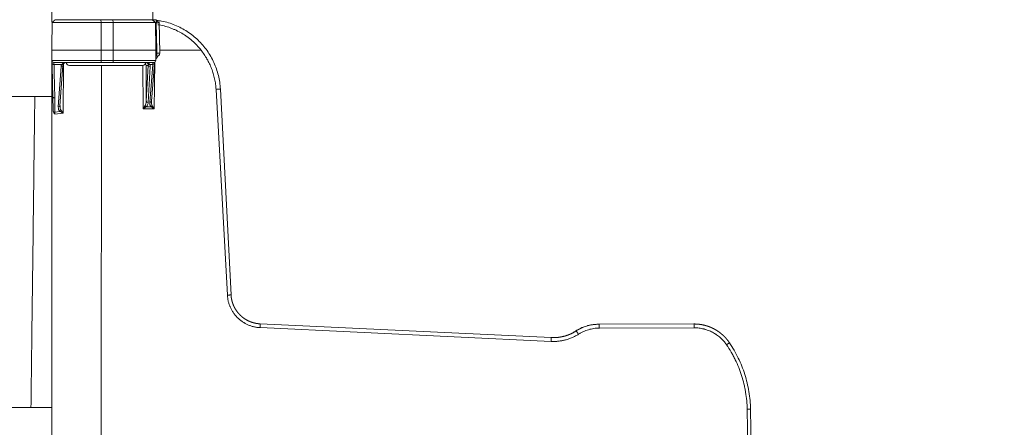
# Model space of a CAD drawing. Units: millimetres. Extents: x 0 to 3750, y 0 to 5000.
# Drawn here: x 516 to 677, y 2622 to 2689 of the extents above; entities that cross this region are included whole.
import ezdxf

# ---------------------------------------------------------------- set-up
doc = ezdxf.new("R2010")
doc.units = ezdxf.units.MM
doc.layers.add('Product', color=7, linetype='CONTINUOUS', true_color=0xffffff)
doc.layers.add('Template', color=7, linetype='CONTINUOUS', true_color=0xffffff)
doc.styles.add('Arial Unicode MS', font='ARIALUNI.TTF')
doc.dimstyles.get("Standard").update_dxf_attribs({"dimtxt": 0.18, "dimasz": 0.18, "dimexe": 0.18, "dimexo": 0.0625, "dimgap": 0.09, "dimtad": 0, "dimtih": 1, "dimtoh": 1, "dimdec": 4, "dimzin": 0, "dimdsep": 46, "dimtxsty": 'Standard', "dimcen": 0.09, "dimadec": 0, "dimazin": 0, "dimtfac": 1, "dimtdec": 4, "dimtofl": 0, "dimtmove": 0, "dimatfit": 3, "dimfxl": 1, "dimtolj": 1, "dimtzin": 0, "dimarcsym": 0})

# ---------------------------------------------------------------- blocks, each defined once
blk = doc.blocks.new('DimnDraft3D4')
at = {"layer": 'Product', "color": 35, "linetype": 'Continuous', "lineweight": 13, "transparency": 16777216}
for p, q in [((276.5, 2531.79), (276.5, 2985.99)), ((1327.57, 2531.79), (1327.57, 2985.99)), ((276.5, 2983.99), (1327.57, 2983.99))]:
    blk.add_line(p, q, dxfattribs=at)
for points in [[(276.5, 2983.99), (306.5, 2988.99), (306.5, 2978.99), (276.5, 2983.99)], [(1327.57, 2983.99), (1297.57, 2978.99), (1297.57, 2988.99), (1327.57, 2983.99)]]:
    blk.add_solid(points, dxfattribs=at)
at = {"layer": 'Product', "color": 8, "linetype": 'Continuous', "lineweight": 13, "transparency": 16777216, "insert": (758.42, 2987.64), "char_height": 30, "attachment_point": 7, "line_spacing_factor": 1.069626, "style": 'Arial Unicode MS'}
blk.add_mtext('\\W1.0000;1050', dxfattribs=at)

msp = doc.modelspace()

# ---------------------------------------------------------------- linework, layer by layer
at = {"layer": 'Product', "color": 7, "linetype": 'Continuous', "lineweight": 18}
for p, q in [((521.03, 2688.6), (521.03, 2704.5)), ((537.55, 2697.02), (537.54, 2689.01)), ((521.06, 2688.55), (529.07, 2688.55)), ((521.55, 2689.03), (529.04, 2689.03)), ((529.07, 2688.55), (529.04, 2689.03)), ((529.04, 2689.03), (531.01, 2689.03)), ((529.08, 2684.03), (529.07, 2688.55)), ((531.04, 2688.55), (529.07, 2688.55)), ((531.04, 2688.55), (531.01, 2689.03)), ((531.01, 2689.03), (537.42, 2689.03)), ((531.05, 2684.03), (531.04, 2688.55)), ((537.91, 2688.55), (531.04, 2688.55)), ((538.04, 2684.03), (537.96, 2688.65)), ((538.1, 2688.49), (538.19, 2684.03)), ((538.19, 2684.03), (538.1, 2688.49)), ((538.66, 2683.54), (538.56, 2688.69)), ((529.08, 2684.03), (520.98, 2684.03)), ((520.99, 2684.03), (521.02, 2682.32)), ((529.08, 2684.03), (529.08, 2682.32)), ((531.05, 2684.03), (529.08, 2684.03)), ((531.04, 2682.32), (531.05, 2684.03)), ((531.05, 2684.03), (538.04, 2684.03)), ((538.01, 2682.32), (538.04, 2684.03)), ((538.14, 2683.03), (538.13, 2683.03)), ((538.16, 2683.03), (538.14, 2683.03)), ((538.19, 2684.02), (538.18, 2683.54)), ((538.18, 2683.54), (538.2, 2683.54)), ((538.19, 2684.03), (538.19, 2684.02)), ((538.2, 2683.54), (538.19, 2684.03)), ((545.42, 2684.03), (538.65, 2684.03)), ((521.01, 2682.32), (529.08, 2682.32)), ((521.03, 2682.24), (521.03, 2620.59)), ((521.31, 2682.03), (529.06, 2682.03)), ((522.62, 2681.68), (521.36, 2681.68)), ((522.34, 2674.93), (522.81, 2681.51)), ((522.81, 2681.51), (522.81, 2681.53)), ((522.91, 2681.79), (522.84, 2673.71)), ((535.89, 2681.53), (523.89, 2681.53)), ((531.02, 2682.03), (529.06, 2682.03)), ((529.08, 2682.32), (531.04, 2682.32)), ((529.1, 2620.24), (529.11, 2681.53)), ((537.71, 2682.03), (531.02, 2682.03)), ((531.04, 2682.32), (538.01, 2682.32)), ((535.94, 2674.43), (535.88, 2681.53)), ((536.78, 2681.53), (536.42, 2681.53)), ((536.42, 2681.53), (536.46, 2675.67)), ((536.46, 2675.67), (536.78, 2681.53)), ((537.02, 2675.49), (537.51, 2681.68)), ((537.51, 2681.68), (537.04, 2681.68)), ((537.3, 2675.66), (537.8, 2681.85)), ((537.88, 2682.08), (537.75, 2674.44)), ((537.8, 2681.85), (537.8, 2681.87)), ((522.06, 2674.76), (522.52, 2681.34)), ((537.09, 2681.34), (536.78, 2675.48)), ((549.73, 2643.91), (547.88, 2677.61)), ((548.59, 2677.66), (550.34, 2643.95)), ((484.15, 2676.46), (521.03, 2676.46)), ((521.2, 2674.2), (521.16, 2676.42)), ((521.48, 2676.23), (521.52, 2673.89)), ((522.84, 2673.71), (521.5, 2673.56)), ((521.52, 2673.89), (522.34, 2673.98)), ((537.75, 2674.44), (535.94, 2674.43)), ((536.46, 2674.75), (537.25, 2674.75)), ((555.08, 2639.22), (602.73, 2636.95)), ((602.75, 2636.33), (555.09, 2638.59)), ((610.47, 2639.15), (625.97, 2639.19)), ((610.56, 2639.15), (626.11, 2639.19)), ((626.15, 2638.55), (610.61, 2638.51)), ((521.03, 2625.5), (481.13, 2625.5)), ((635.58, 2586.83), (634.8, 2625.21)), ((635.35, 2625.22), (636, 2586.83))]:
    msp.add_line(p, q, dxfattribs=at)
for centre, radius, start, end in [((538.16, 2683.53), 0.5, 270, 1.0704), ((523.89, 2682.03), 0.5, 180, 270), ((535.89, 2682.03), 0.5, 270, 0), ((537.71, 2682.33), 0.3, 270, 359)]:
    msp.add_arc(centre, radius, start, end, dxfattribs=at)
at = {"layer": 'Product', "color": 7, "linetype": 'Continuous', "lineweight": 18, "extrusion": (0, 0, -1)}
for centre, major_axis, ratio, start_param, end_param in [((538.22, 2684.03), (0.5, 0.001), 0.017403, 1.643924, 1.949929), ((538.22, 2683.53), (0.497, 0.008), 0.018528, 4.623021, 4.640905), ((523.32, 2681.33), (0.579, 0.586), 0.939659, 3.972761, 4.405681), ((523.3, 2681.53), (0.375, 0.367), 0.90529, 3.974055, 4.406975), ((535.92, 2681.53), (-0.368, 0.365), 0.930054, 1.778016, 2.315243), ((536.28, 2681.53), (0.375, 0.367), 0.905292, 0.382077, 0.814997), ((536.29, 2681.33), (0.579, 0.586), 0.939659, 0.380814, 0.813734), ((537.56, 2681.03), (0.02, 1), 0.073027, 5.415222, 6.281524), ((537.85, 2681.02), (0.02, 1.3), 0.07304, 5.415607, 5.618064), ((522.84, 2674.96), (0.064, 0.954), 0.520442, 3.711356, 4.674468), ((535.98, 2674.43), (0.493, 0.8), 0.034288, 4.696714, 5.392486), ((535.97, 2675.67), (0.038, 0.953), 0.522474, 1.552935, 2.425102), ((535.98, 2675.48), (0.166, 0.941), 0.831238, 1.425385, 2.297551), ((537.82, 2675.49), (0.239, 0.931), 0.822249, 3.626453, 4.504106), ((537.8, 2675.68), (0.078, 0.953), 0.520234, 3.786747, 4.6644), ((537.78, 2674.43), (-0.485, 0.792), 0.029819, 4.736167, 5.431939), ((521.5, 2674.21), (0, 0.467), 0.642532, 4.206613, 4.686023), ((521.51, 2673.56), (0.019, 0.505), 0.012342, 4.716998, 5.417922), ((522.86, 2674.76), (0.215, 0.935), 0.824746, 3.562052, 4.525164), ((522.83, 2673.71), (-0.76, 0.419), 0.010021, 0.877637, 1.578561), ((522.83, 2673.71), (-0.493, 0.714), 0.012427, 0.872347, 1.573271), ((535.98, 2674.43), (0.793, 0.502), 0.023971, 4.683243, 5.379015), ((537.78, 2674.43), (-0.784, 0.497), 0.01633, 4.746891, 5.442663)]:
    msp.add_ellipse(centre, major_axis=major_axis, ratio=ratio, start_param=start_param, end_param=end_param, dxfattribs=at)
at = {"layer": 'Product', "color": 7, "linetype": 'Continuous', "lineweight": 18}
for centre, major_axis, ratio, start_param, end_param in [((538.13, 2683.53), (0, 0.5), 0.09076, 3.141593, 4.72953), ((538.14, 2683.53), (0, 0.5), 0.07306, 3.141593, 4.729842), ((538.16, 2683.53), (0, 0.5), 0.07306, 3.141593, 4.729842), ((538.16, 2683.53), (0.5, 0.009), 0.016128, 6.282914, 7.780546), ((521.31, 2682.33), (-0.003, 0.3), 0.99991, 1.579522, 3.132865), ((521.34, 2681.87), (0.3, 0.008), 0.649351, 3.129379, 4.751611), ((522.51, 2681.54), (-0.299, 0.021), 0.645419, 1.67225, 3.141586), ((522.6, 2681.87), (-0.265, 0.141), 0.582926, 1.932673, 3.222982), ((529.06, 2682.33), (0, 0.3), 0.07306, 3.141593, 4.694936), ((531.02, 2682.33), (0, 0.3), 0.07306, 3.141593, 4.694936), ((537.02, 2681.87), (0.278, 0.114), 0.632451, 3.226973, 4.517283), ((537.08, 2681.54), (-0.3, 0.016), 0.646389, 0.095901, 1.661046), ((537.5, 2681.87), (-0.299, 0.024), 0.644891, 1.677827, 3.141576), ((521.46, 2676.43), (0.3, 0.005), 0.649157, 3.141596, 4.756766), ((536.44, 2674.95), (-0.207, 0.217), 0.471017, 1.165439, 2.103487), ((536.76, 2675.67), (-0.3, 0.016), 0.646389, 0.095901, 1.661046), ((537.01, 2675.68), (-0.299, 0.024), 0.644891, 1.677827, 3.141576), ((537.24, 2674.95), (0.22, 0.204), 0.558765, 4.3003, 5.230485), ((521.5, 2674.08), (0.3, 0.005), 0.649157, 3.621001, 4.756761), ((522.04, 2674.96), (-0.299, 0.021), 0.645419, 1.67225, 3.141586), ((522.33, 2674.17), (0.198, 0.225), 0.52603, 4.246696, 5.131006)]:
    msp.add_ellipse(centre, major_axis=major_axis, ratio=ratio, start_param=start_param, end_param=end_param, dxfattribs=at)
for points, degree in [([(521.06, 2688.55), (521.04, 2687.04), (521.01, 2685.54), (520.99, 2684.03)], 3), ([(521.06, 2688.55), (521.55, 2689.03)], 1), ([(537.42, 2689.03), (537.91, 2688.55)], 1), ([(537.96, 2688.55), (537.48, 2689.03)], 1), ([(538.12, 2688.97), (538.1, 2688.49)], 1), ([(538.13, 2688.97), (538.57, 2688.49)], 1), ([(521.16, 2676.42), (521.13, 2678.24), (521.09, 2680.05), (521.04, 2681.87)], 3), ([(521.36, 2681.68), (521.41, 2679.86), (521.45, 2678.05), (521.48, 2676.23)], 3), ([(521.5, 2673.56), (521.4, 2673.69), (521.29, 2673.83), (521.24, 2673.99)], 3), ([(549.73, 2643.91), (550.34, 2643.95)], 1), ([(555.09, 2638.59), (555.08, 2639.22)], 1), ([(606.82, 2638.05), (606.78, 2638.04), (606.74, 2638.03), (606.7, 2638.03)], 3), ([(607.2, 2637.52), (606.82, 2638.05)], 1), ([(610.61, 2638.51), (610.56, 2639.15)], 1), ([(626.15, 2638.55), (626.11, 2639.19)], 1), ([(602.75, 2636.33), (602.73, 2636.95)], 1), ([(631.43, 2635.77), (631.9, 2636.12)], 1), ([(634.8, 2625.21), (635.35, 2625.22)], 1)]:
    msp.add_open_spline(points, degree=degree, dxfattribs=at)
for points, degree, knots in [([(537.42, 2689.03), (537.42, 2689.03), (537.43, 2689.03), (537.43, 2689.03), (537.44, 2689.03), (537.44, 2689.03), (537.45, 2689.03), (537.45, 2689.03), (537.45, 2689.03), (537.46, 2689.03), (537.46, 2689.03), (537.46, 2689.03), (537.47, 2689.03), (537.47, 2689.03), (537.47, 2689.03), (537.47, 2689.03), (537.47, 2689.03), (537.47, 2689.03), (537.48, 2689.03), (537.48, 2689.03), (537.48, 2689.03), (537.48, 2689.03), (537.48, 2689.03), (537.48, 2689.03), (537.47, 2689.03), (537.47, 2689.03), (537.47, 2689.03), (537.47, 2689.03), (537.47, 2689.03), (537.47, 2689.03), (537.46, 2689.03), (537.46, 2689.03), (537.46, 2689.03), (537.46, 2689.03)], 3, [0, 0, 0, 0, 0.032295, 0.064574, 0.09684, 0.129093, 0.161334, 0.193566, 0.225789, 0.258005, 0.290214, 0.322419, 0.354621, 0.386821, 0.41902, 0.451219, 0.483421, 0.515626, 0.547835, 0.580051, 0.612274, 0.644505, 0.676747, 0.708999, 0.741265, 0.773544, 0.805839, 0.83815, 0.870479, 0.902827, 0.935196, 0.967586, 1, 1, 1, 1]), ([(537.53, 2689.01), (537.53, 2689.01), (537.54, 2689.01), (537.55, 2689.01), (537.58, 2689.01), (537.6, 2689.01), (537.63, 2689.01), (537.65, 2689.01), (537.68, 2689.01), (537.71, 2689), (537.73, 2689), (537.76, 2689), (537.79, 2689), (537.82, 2689), (537.85, 2688.99), (537.87, 2688.99), (537.9, 2688.99), (537.93, 2688.99), (537.96, 2688.98), (537.99, 2688.98), (538.02, 2688.98), (538.05, 2688.98), (538.09, 2688.97), (538.11, 2688.97), (538.12, 2688.97)], 3, [0, 0, 0, 0, 0.004892, 0.053565, 0.101818, 0.149695, 0.19724, 0.244497, 0.291512, 0.338333, 0.385007, 0.43158, 0.478102, 0.52462, 0.571182, 0.617837, 0.664631, 0.711613, 0.758829, 0.806325, 0.854146, 0.902337, 0.950941, 1, 1, 1, 1]), ([(537.96, 2688.55), (537.96, 2688.55), (537.96, 2688.55), (537.94, 2688.55), (537.91, 2688.55)], 3, [0, 0, 0, 0, 0.195304, 1, 1, 1, 1]), ([(538.57, 2688.49), (538.57, 2688.49), (538.57, 2688.49), (538.56, 2688.49), (538.55, 2688.49), (538.53, 2688.49), (538.52, 2688.49), (538.49, 2688.49), (538.47, 2688.49), (538.42, 2688.49), (538.4, 2688.49), (538.35, 2688.49), (538.32, 2688.49), (538.26, 2688.49), (538.23, 2688.49), (538.17, 2688.49), (538.14, 2688.49), (538.1, 2688.49)], 3, [0, 0, 0, 0, 0.125, 0.125, 0.25, 0.25, 0.375, 0.375, 0.5, 0.5, 0.625, 0.625, 0.75, 0.75, 0.875, 0.875, 1, 1, 1, 1]), ([(538.24, 2688.92), (538.48, 2688.88), (539.1, 2688.79), (540.08, 2688.54), (541.16, 2688.16), (542.19, 2687.68), (543.17, 2687.1), (544.09, 2686.44), (544.94, 2685.69), (545.72, 2684.87), (546.42, 2683.97), (547.03, 2683.02), (547.54, 2682.01), (547.96, 2680.97), (548.28, 2679.88), (548.5, 2678.78), (548.56, 2678.03), (548.59, 2677.66)], 3, [0, 0, 0, 0, 0.044833, 0.113614, 0.182309, 0.250919, 0.319444, 0.387883, 0.456237, 0.524505, 0.592689, 0.660787, 0.7288, 0.796727, 0.86457, 0.932328, 1, 1, 1, 1]), ([(545.42, 2684.03), (545.21, 2684.31), (544.98, 2684.58), (544.5, 2685.09), (544.25, 2685.34), (543.92, 2685.63), (543.85, 2685.69), (543.71, 2685.8), (543.65, 2685.85), (543.44, 2686.02), (543.3, 2686.13), (542.87, 2686.43), (542.29, 2686.81), (541.67, 2687.14), (541.2, 2687.36), (541.04, 2687.43), (540.79, 2687.53), (540.71, 2687.57), (540.55, 2687.63), (540.46, 2687.66), (540.05, 2687.81), (539.71, 2687.91), (539.03, 2688.09), (538.69, 2688.16), (538.34, 2688.21)], 3, [0, 0, 0, 0, 0.125, 0.125, 0.25, 0.25, 0.28125, 0.28125, 0.3125, 0.3125, 0.375, 0.375, 0.5, 0.625, 0.625, 0.6875, 0.6875, 0.71875, 0.71875, 0.75, 0.75, 0.875, 0.875, 1, 1, 1, 1]), ([(538.35, 2683.06), (538.31, 2682.99), (538.27, 2682.92), (538.16, 2682.77), (538.09, 2682.69), (538.02, 2682.61)], 3, [0, 0, 0, 0, 0.438784, 0.438784, 1, 1, 1, 1]), ([(547.88, 2677.61), (547.86, 2677.9), (547.84, 2678.19), (547.78, 2678.63), (547.76, 2678.77), (547.71, 2679.06), (547.68, 2679.2), (547.58, 2679.63), (547.51, 2679.91), (547.35, 2680.47), (547.16, 2681.02), (546.93, 2681.55), (546.68, 2682.08), (546.55, 2682.33), (546.36, 2682.65), (546.33, 2682.71), (546.25, 2682.84), (546.14, 2683.03), (546.02, 2683.21), (545.77, 2683.57), (545.6, 2683.8), (545.42, 2684.03)], 3, [0, 0, 0, 0, 0.125, 0.125, 0.1875, 0.1875, 0.25, 0.25, 0.375, 0.375, 0.5, 0.625, 0.625, 0.75, 0.75, 0.78125, 0.78125, 0.8125, 0.875, 0.875, 1, 1, 1, 1]), ([(521.04, 2681.87), (521.04, 2681.98), (521.04, 2682.07), (521.03, 2682.2), (521.03, 2682.24), (521.03, 2682.27)], 3, [0, 0, 0, 0, 0.577736, 0.577736, 1, 1, 1, 1]), ([(521.33, 2682.03), (521.33, 2682.03), (521.33, 2682.02), (521.34, 2681.99), (521.34, 2681.95), (521.35, 2681.84), (521.36, 2681.76), (521.36, 2681.68)], 3, [0, 0, 0, 0, 0.218475, 0.218475, 0.609313, 0.609313, 1, 1, 1, 1]), ([(522.62, 2681.68), (522.67, 2681.75), (522.74, 2681.81), (522.92, 2681.93), (523.04, 2681.98), (523.24, 2682.02), (523.32, 2682.03), (523.39, 2682.03), (523.4, 2682.03), (523.4, 2682.03)], 3, [0, 0, 0, 0, 0.293634, 0.293634, 0.730481, 0.730481, 0.994391, 0.994391, 1, 1, 1, 1]), ([(523.4, 2682.03), (523.39, 2682.03), (523.39, 2682.03), (523.37, 2682.03), (523.36, 2682.03), (523.34, 2682.03), (523.3, 2682.02), (523.28, 2682.02), (523.23, 2682.01), (523.21, 2682), (523.16, 2681.98), (523.14, 2681.97), (523.09, 2681.95), (523.07, 2681.94), (523.04, 2681.92), (523.03, 2681.91), (523, 2681.89), (522.99, 2681.89), (522.96, 2681.86), (522.94, 2681.84), (522.91, 2681.79), (522.89, 2681.77), (522.87, 2681.74)], 3, [0, 0, 0, 0, 0.03125, 0.03125, 0.0625, 0.125, 0.125, 0.25, 0.25, 0.375, 0.375, 0.5, 0.5, 0.625, 0.625, 0.6875, 0.6875, 0.75, 0.75, 0.875, 0.875, 1, 1, 1, 1]), ([(536.37, 2682.03), (536.37, 2682.03), (536.37, 2682.03), (536.44, 2682.03), (536.51, 2682.02), (536.68, 2681.98), (536.78, 2681.93), (536.94, 2681.81), (537, 2681.75), (537.04, 2681.68)], 3, [0, 0, 0, 0, 0.005609, 0.005609, 0.269519, 0.269519, 0.706366, 0.706366, 1, 1, 1, 1]), ([(536.75, 2681.74), (536.73, 2681.81), (536.69, 2681.85), (536.61, 2681.95), (536.55, 2681.99), (536.45, 2682.02), (536.41, 2682.03), (536.37, 2682.03), (536.37, 2682.03), (536.37, 2682.03)], 3, [0, 0, 0, 0, 0.290646, 0.290646, 0.728574, 0.728574, 0.993642, 0.993642, 1, 1, 1, 1]), ([(547.88, 2677.61), (547.97, 2677.62), (548.1, 2677.63), (548.59, 2677.66)], 1, [0, 0, 0.123744, 0.30809, 1, 1]), ([(518.22, 2676.46), (518.21, 2675.6), (518.2, 2674.75), (518.18, 2672.79), (518.16, 2671.69), (518.12, 2668.39), (518.09, 2666.19), (518.01, 2659.6), (517.96, 2655.2), (517.85, 2646.4), (517.79, 2642), (517.69, 2633.57), (517.64, 2629.54), (517.59, 2625.5)], 3, [0, 0, 0, 0, 0.050364, 0.050364, 0.1151, 0.1151, 0.24457, 0.24457, 0.503512, 0.503512, 0.762454, 0.762454, 1, 1, 1, 1]), ([(555.09, 2638.59), (554.92, 2638.59), (554.75, 2638.61), (554.49, 2638.65), (554.41, 2638.66), (554.24, 2638.69), (554.15, 2638.71), (553.9, 2638.77), (553.73, 2638.82), (553.41, 2638.93), (553.25, 2638.99), (552.94, 2639.13), (552.78, 2639.21), (552.59, 2639.31), (552.55, 2639.33), (552.48, 2639.38), (552.37, 2639.44), (552.26, 2639.51), (552.05, 2639.66), (551.77, 2639.86), (551.52, 2640.09), (551.33, 2640.28), (551.24, 2640.37), (551.16, 2640.47), (551.1, 2640.53), (551.07, 2640.56), (550.93, 2640.73), (550.83, 2640.87), (550.63, 2641.15), (550.45, 2641.44), (550.3, 2641.75), (550.21, 2641.95), (550.19, 2641.99), (550.16, 2642.07), (550.14, 2642.11), (550.09, 2642.23), (550.06, 2642.31), (549.98, 2642.56), (549.88, 2642.89), (549.81, 2643.23), (549.76, 2643.57), (549.74, 2643.74), (549.73, 2643.91)], 3, [0, 0, 0, 0, 0.0625, 0.0625, 0.09375, 0.09375, 0.125, 0.125, 0.1875, 0.1875, 0.25, 0.25, 0.3125, 0.3125, 0.328125, 0.328125, 0.34375, 0.375, 0.375, 0.4375, 0.5, 0.5, 0.53125, 0.546875, 0.546875, 0.5625, 0.5625, 0.625, 0.625, 0.6875, 0.75, 0.75, 0.765625, 0.765625, 0.78125, 0.78125, 0.8125, 0.8125, 0.875, 0.9375, 0.9375, 1, 1, 1, 1]), ([(550.34, 2643.95), (550.34, 2643.94), (550.34, 2643.92), (550.34, 2643.88), (550.34, 2643.85), (550.34, 2643.81), (550.35, 2643.78), (550.35, 2643.74), (550.35, 2643.71), (550.36, 2643.68), (550.36, 2643.64), (550.37, 2643.61), (550.37, 2643.57), (550.37, 2643.54), (550.38, 2643.51), (550.38, 2643.47), (550.39, 2643.44), (550.39, 2643.41), (550.4, 2643.37), (550.41, 2643.34), (550.41, 2643.31), (550.42, 2643.27), (550.42, 2643.24), (550.43, 2643.21), (550.44, 2643.17), (550.44, 2643.14), (550.45, 2643.11), (550.46, 2643.08), (550.47, 2643.04), (550.47, 2643.01), (550.48, 2642.98), (550.49, 2642.95), (550.5, 2642.91), (550.51, 2642.88), (550.52, 2642.85), (550.53, 2642.82), (550.54, 2642.79), (550.54, 2642.76), (550.55, 2642.72), (550.56, 2642.69), (550.57, 2642.66), (550.58, 2642.63), (550.59, 2642.6), (550.61, 2642.57), (550.62, 2642.54), (550.63, 2642.51), (550.64, 2642.48), (550.65, 2642.44), (550.66, 2642.41), (550.67, 2642.38), (550.68, 2642.35), (550.7, 2642.32), (550.71, 2642.29), (550.72, 2642.26), (550.73, 2642.23), (550.75, 2642.21), (550.76, 2642.18), (550.77, 2642.15), (550.79, 2642.12), (550.8, 2642.09), (550.81, 2642.06), (550.83, 2642.03), (550.84, 2642), (550.86, 2641.97), (550.87, 2641.94), (550.88, 2641.92), (550.9, 2641.89), (550.91, 2641.86), (550.93, 2641.83), (550.94, 2641.8), (550.96, 2641.78), (550.97, 2641.75), (550.99, 2641.72), (551, 2641.7), (551.02, 2641.67), (551.04, 2641.64), (551.05, 2641.61), (551.07, 2641.59), (551.09, 2641.56), (551.1, 2641.53), (551.12, 2641.51), (551.14, 2641.48), (551.15, 2641.46), (551.17, 2641.43), (551.19, 2641.41), (551.2, 2641.38), (551.22, 2641.35), (551.24, 2641.33), (551.26, 2641.3), (551.27, 2641.28), (551.29, 2641.25), (551.31, 2641.23), (551.33, 2641.2), (551.35, 2641.18), (551.37, 2641.16), (551.38, 2641.13), (551.4, 2641.11), (551.42, 2641.08), (551.44, 2641.06), (551.46, 2641.04), (551.48, 2641.01), (551.5, 2640.99), (551.52, 2640.97), (551.54, 2640.95), (551.56, 2640.92), (551.58, 2640.9), (551.6, 2640.88), (551.62, 2640.86), (551.64, 2640.83), (551.66, 2640.81), (551.68, 2640.79), (551.7, 2640.77), (551.72, 2640.75), (551.74, 2640.73), (551.76, 2640.7), (551.78, 2640.68), (551.8, 2640.66), (551.82, 2640.64), (551.84, 2640.62), (551.86, 2640.6), (551.88, 2640.58), (551.91, 2640.56), (551.93, 2640.54), (551.95, 2640.52), (551.97, 2640.5), (551.99, 2640.48), (552.01, 2640.46), (552.04, 2640.44), (552.06, 2640.42), (552.08, 2640.41), (552.1, 2640.39), (552.12, 2640.37), (552.15, 2640.35), (552.17, 2640.33), (552.19, 2640.31), (552.21, 2640.3), (552.23, 2640.28), (552.26, 2640.26), (552.28, 2640.24), (552.3, 2640.23), (552.32, 2640.21), (552.35, 2640.19), (552.37, 2640.17), (552.39, 2640.16), (552.42, 2640.14), (552.44, 2640.12), (552.46, 2640.11), (552.48, 2640.09), (552.51, 2640.08), (552.53, 2640.06), (552.55, 2640.05), (552.58, 2640.03), (552.6, 2640.01), (552.62, 2640), (552.65, 2639.98), (552.67, 2639.97), (552.69, 2639.96), (552.72, 2639.94), (552.74, 2639.93), (552.77, 2639.91), (552.79, 2639.9), (552.81, 2639.88), (552.84, 2639.87), (552.86, 2639.86), (552.88, 2639.84), (552.91, 2639.83), (552.93, 2639.82), (552.96, 2639.8), (552.98, 2639.79), (553, 2639.78), (553.03, 2639.77), (553.05, 2639.75), (553.08, 2639.74), (553.1, 2639.73), (553.12, 2639.72), (553.15, 2639.71), (553.17, 2639.69), (553.2, 2639.68), (553.22, 2639.67), (553.24, 2639.66), (553.27, 2639.65), (553.29, 2639.64), (553.32, 2639.63), (553.34, 2639.62), (553.37, 2639.61), (553.39, 2639.6), (553.41, 2639.59), (553.44, 2639.58), (553.46, 2639.57), (553.49, 2639.56), (553.51, 2639.55), (553.54, 2639.54), (553.56, 2639.53), (553.59, 2639.52), (553.61, 2639.51), (553.63, 2639.5), (553.66, 2639.49), (553.68, 2639.48), (553.71, 2639.48), (553.73, 2639.47), (553.76, 2639.46), (553.78, 2639.45), (553.81, 2639.44), (553.83, 2639.44), (553.85, 2639.43), (553.88, 2639.42), (553.9, 2639.41), (553.93, 2639.41), (553.95, 2639.4), (553.98, 2639.39), (554, 2639.39), (554.02, 2639.38), (554.05, 2639.37), (554.07, 2639.37), (554.1, 2639.36), (554.12, 2639.35), (554.15, 2639.35), (554.17, 2639.34), (554.2, 2639.34), (554.22, 2639.33), (554.24, 2639.33), (554.27, 2639.32), (554.29, 2639.32), (554.32, 2639.31), (554.34, 2639.31), (554.36, 2639.3), (554.39, 2639.3), (554.41, 2639.29), (554.44, 2639.29), (554.46, 2639.28), (554.49, 2639.28), (554.51, 2639.28), (554.53, 2639.27), (554.56, 2639.27), (554.58, 2639.26), (554.61, 2639.26), (554.63, 2639.26), (554.65, 2639.25), (554.68, 2639.25), (554.7, 2639.25), (554.72, 2639.24), (554.75, 2639.24), (554.77, 2639.24), (554.8, 2639.24), (554.82, 2639.23), (554.84, 2639.23), (554.87, 2639.23), (554.89, 2639.23), (554.91, 2639.23), (554.94, 2639.22), (554.96, 2639.22), (554.98, 2639.22), (555.01, 2639.22), (555.03, 2639.22), (555.05, 2639.22), (555.07, 2639.22), (555.08, 2639.22)], 3, [0, 0, 0, 0, 0.004698, 0.009389, 0.014075, 0.018754, 0.023428, 0.028095, 0.032757, 0.037412, 0.042062, 0.046705, 0.051343, 0.055974, 0.0606, 0.065219, 0.069832, 0.07444, 0.079041, 0.083636, 0.088226, 0.092809, 0.097386, 0.101957, 0.106523, 0.111082, 0.115635, 0.120182, 0.124723, 0.129258, 0.133788, 0.138311, 0.142828, 0.147339, 0.151844, 0.156343, 0.160836, 0.165323, 0.169804, 0.174279, 0.178748, 0.183211, 0.187668, 0.192119, 0.196564, 0.201003, 0.205435, 0.209862, 0.214283, 0.218698, 0.223107, 0.227509, 0.231906, 0.236297, 0.240682, 0.24506, 0.249433, 0.2538, 0.258161, 0.262515, 0.266864, 0.271206, 0.275543, 0.279874, 0.284198, 0.288517, 0.292829, 0.297136, 0.301437, 0.305731, 0.31002, 0.314302, 0.318578, 0.322849, 0.327113, 0.331372, 0.335624, 0.339871, 0.344111, 0.348345, 0.352574, 0.356796, 0.361012, 0.365223, 0.369427, 0.373625, 0.377818, 0.382004, 0.386184, 0.390358, 0.394527, 0.398689, 0.402845, 0.406995, 0.411139, 0.415278, 0.41941, 0.423536, 0.427656, 0.43177, 0.435878, 0.43998, 0.444076, 0.448166, 0.45225, 0.456329, 0.460401, 0.464467, 0.468527, 0.472581, 0.476629, 0.480671, 0.484706, 0.488736, 0.49276, 0.496778, 0.50079, 0.504796, 0.508796, 0.51279, 0.516778, 0.52076, 0.524735, 0.528705, 0.532669, 0.536627, 0.540579, 0.544525, 0.548464, 0.552398, 0.556326, 0.560248, 0.564163, 0.568073, 0.571977, 0.575875, 0.579766, 0.583652, 0.587532, 0.591405, 0.595273, 0.599135, 0.60299, 0.60684, 0.610684, 0.614521, 0.618353, 0.622178, 0.625998, 0.629812, 0.633619, 0.637421, 0.641216, 0.645006, 0.648789, 0.652567, 0.656338, 0.660104, 0.663864, 0.667617, 0.671365, 0.675106, 0.678842, 0.682571, 0.686294, 0.690012, 0.693723, 0.697429, 0.701128, 0.704822, 0.708509, 0.712191, 0.715866, 0.719535, 0.723199, 0.726856, 0.730508, 0.734153, 0.737792, 0.741426, 0.745053, 0.748675, 0.75229, 0.755899, 0.759503, 0.7631, 0.766691, 0.770277, 0.773856, 0.777429, 0.780997, 0.784558, 0.788113, 0.791663, 0.795206, 0.798743, 0.802275, 0.8058, 0.809319, 0.812833, 0.81634, 0.819841, 0.823336, 0.826826, 0.830309, 0.833786, 0.837258, 0.840723, 0.844182, 0.847635, 0.851083, 0.854524, 0.857959, 0.861388, 0.864812, 0.868229, 0.87164, 0.875046, 0.878445, 0.881838, 0.885225, 0.888607, 0.891982, 0.895351, 0.898714, 0.902072, 0.905423, 0.908768, 0.912107, 0.915441, 0.918768, 0.922089, 0.925404, 0.928714, 0.932017, 0.935314, 0.938605, 0.941891, 0.94517, 0.948443, 0.951711, 0.954972, 0.958227, 0.961476, 0.96472, 0.967957, 0.971188, 0.974414, 0.977633, 0.980846, 0.984053, 0.987255, 0.99045, 0.993639, 0.996823, 1, 1, 1, 1]), ([(602.73, 2636.95), (602.75, 2636.95), (602.78, 2636.95), (602.82, 2636.95), (602.86, 2636.95), (602.91, 2636.95), (602.95, 2636.95), (603, 2636.95), (603.04, 2636.95), (603.09, 2636.95), (603.13, 2636.95), (603.18, 2636.95), (603.22, 2636.95), (603.27, 2636.95), (603.31, 2636.95), (603.36, 2636.95), (603.4, 2636.95), (603.45, 2636.96), (603.5, 2636.96), (603.54, 2636.96), (603.59, 2636.97), (603.64, 2636.97), (603.68, 2636.97), (603.73, 2636.98), (603.78, 2636.98), (603.82, 2636.99), (603.87, 2636.99), (603.92, 2637), (603.97, 2637.01), (604.01, 2637.01), (604.06, 2637.02), (604.11, 2637.03), (604.16, 2637.03), (604.21, 2637.04), (604.25, 2637.05), (604.3, 2637.06), (604.35, 2637.07), (604.4, 2637.08), (604.45, 2637.09), (604.5, 2637.1), (604.54, 2637.11), (604.59, 2637.12), (604.64, 2637.13), (604.69, 2637.14), (604.74, 2637.15), (604.79, 2637.16), (604.84, 2637.18), (604.89, 2637.19), (604.94, 2637.2), (604.99, 2637.22), (605.04, 2637.23), (605.09, 2637.25), (605.14, 2637.26), (605.19, 2637.28), (605.24, 2637.29), (605.29, 2637.31), (605.34, 2637.33), (605.39, 2637.34), (605.44, 2637.36), (605.49, 2637.38), (605.54, 2637.4), (605.59, 2637.42), (605.64, 2637.44), (605.68, 2637.46), (605.73, 2637.48), (605.78, 2637.5), (605.83, 2637.52), (605.88, 2637.54), (605.93, 2637.57), (605.98, 2637.59), (606.03, 2637.61), (606.08, 2637.63), (606.13, 2637.66), (606.18, 2637.68), (606.23, 2637.71), (606.28, 2637.73), (606.33, 2637.76), (606.38, 2637.79), (606.43, 2637.81), (606.48, 2637.84), (606.53, 2637.87), (606.58, 2637.9), (606.63, 2637.93), (606.68, 2637.96), (606.73, 2637.99), (606.77, 2638.02), (606.81, 2638.04), (606.82, 2638.05)], 3, [0, 0, 0, 0, 0.01014, 0.020319, 0.030537, 0.040793, 0.051089, 0.061423, 0.071796, 0.082207, 0.092657, 0.103146, 0.113674, 0.124241, 0.134846, 0.14549, 0.156173, 0.166894, 0.177654, 0.188453, 0.199291, 0.210167, 0.221082, 0.232036, 0.243029, 0.25406, 0.26513, 0.276238, 0.287386, 0.298572, 0.309796, 0.32106, 0.332362, 0.343702, 0.355082, 0.3665, 0.377956, 0.389452, 0.400986, 0.412558, 0.42417, 0.43582, 0.447508, 0.459235, 0.471001, 0.482806, 0.494649, 0.506531, 0.518451, 0.53041, 0.542408, 0.554444, 0.566519, 0.578632, 0.590784, 0.602974, 0.615204, 0.627471, 0.639778, 0.652123, 0.664506, 0.676928, 0.689389, 0.701888, 0.714426, 0.727002, 0.739617, 0.75227, 0.764962, 0.777692, 0.790461, 0.803269, 0.816115, 0.828999, 0.841922, 0.854884, 0.867884, 0.880922, 0.893999, 0.907115, 0.920268, 0.933461, 0.946692, 0.959961, 0.973269, 0.986615, 1, 1, 1, 1]), ([(604.76, 2637.15), (604.79, 2637.16), (604.83, 2637.17), (604.9, 2637.2), (604.95, 2637.21), (605.08, 2637.25), (605.16, 2637.28), (605.42, 2637.37), (605.76, 2637.5), (606.24, 2637.74), (606.55, 2637.93), (606.7, 2638.03)], 3, [0, 0, 0, 0, 0.050333, 0.050333, 0.113644, 0.113644, 0.240267, 0.240267, 0.493511, 0.746756, 1, 1, 1, 1]), ([(606.7, 2638.03), (606.98, 2638.21), (607.28, 2638.37), (607.7, 2638.56), (607.83, 2638.62), (607.96, 2638.67)], 3, [0, 0, 0, 0, 0.704163, 0.704163, 1, 1, 1, 1]), ([(606.82, 2638.05), (607.1, 2638.22), (607.39, 2638.38), (607.99, 2638.65), (608.3, 2638.77), (608.93, 2638.96), (609.25, 2639.03), (609.9, 2639.12), (610.23, 2639.15), (610.56, 2639.15)], 3, [0, 0, 0, 0, 0.25, 0.25, 0.5, 0.5, 0.75, 0.75, 1, 1, 1, 1]), ([(610.61, 2638.51), (610.46, 2638.51), (610.31, 2638.51), (610.01, 2638.48), (609.86, 2638.47), (609.56, 2638.43), (609.42, 2638.4), (609.12, 2638.33), (608.98, 2638.3), (608.69, 2638.21), (608.55, 2638.17), (608.27, 2638.06), (608.13, 2638.01), (607.86, 2637.88), (607.59, 2637.75), (607.33, 2637.6), (607.2, 2637.52)], 3, [0, 0, 0, 0, 0.125, 0.125, 0.25, 0.25, 0.375, 0.375, 0.5, 0.5, 0.625, 0.625, 0.75, 0.75, 0.875, 1, 1, 1, 1]), ([(608.66, 2638.9), (608.69, 2638.91), (608.72, 2638.92), (608.82, 2638.94), (608.91, 2638.96), (609.15, 2639.02), (609.31, 2639.05), (609.81, 2639.12), (610.14, 2639.15), (610.47, 2639.15)], 3, [0, 0, 0, 0, 0.045412, 0.045412, 0.181781, 0.181781, 0.454521, 0.454521, 1, 1, 1, 1]), ([(626.11, 2639.19), (626.12, 2639.19), (626.15, 2639.19), (626.19, 2639.19), (626.23, 2639.19), (626.27, 2639.19), (626.31, 2639.18), (626.35, 2639.18), (626.39, 2639.18), (626.43, 2639.18), (626.47, 2639.18), (626.51, 2639.18), (626.55, 2639.17), (626.59, 2639.17), (626.63, 2639.17), (626.66, 2639.17), (626.7, 2639.16), (626.74, 2639.16), (626.78, 2639.16), (626.82, 2639.15), (626.86, 2639.15), (626.9, 2639.14), (626.94, 2639.14), (626.98, 2639.13), (627.02, 2639.13), (627.05, 2639.12), (627.09, 2639.12), (627.13, 2639.11), (627.17, 2639.11), (627.21, 2639.1), (627.25, 2639.1), (627.28, 2639.09), (627.32, 2639.08), (627.36, 2639.08), (627.4, 2639.07), (627.44, 2639.06), (627.47, 2639.06), (627.51, 2639.05), (627.55, 2639.04), (627.59, 2639.03), (627.62, 2639.02), (627.66, 2639.02), (627.7, 2639.01), (627.73, 2639), (627.77, 2638.99), (627.81, 2638.98), (627.85, 2638.97), (627.88, 2638.96), (627.92, 2638.95), (627.95, 2638.94), (627.99, 2638.93), (628.03, 2638.92), (628.06, 2638.91), (628.1, 2638.9), (628.14, 2638.89), (628.17, 2638.88), (628.21, 2638.87), (628.24, 2638.86), (628.28, 2638.85), (628.31, 2638.83), (628.35, 2638.82), (628.38, 2638.81), (628.42, 2638.8), (628.45, 2638.79), (628.49, 2638.77), (628.52, 2638.76), (628.56, 2638.75), (628.59, 2638.74), (628.63, 2638.72), (628.66, 2638.71), (628.69, 2638.7), (628.73, 2638.68), (628.76, 2638.67), (628.8, 2638.65), (628.83, 2638.64), (628.86, 2638.63), (628.9, 2638.61), (628.93, 2638.6), (628.96, 2638.58), (629, 2638.57), (629.03, 2638.55), (629.06, 2638.54), (629.09, 2638.52), (629.13, 2638.51), (629.16, 2638.49), (629.19, 2638.48), (629.22, 2638.46), (629.26, 2638.44), (629.29, 2638.43), (629.32, 2638.41), (629.35, 2638.4), (629.38, 2638.38), (629.41, 2638.36), (629.44, 2638.35), (629.48, 2638.33), (629.51, 2638.31), (629.54, 2638.29), (629.57, 2638.28), (629.6, 2638.26), (629.63, 2638.24), (629.66, 2638.22), (629.69, 2638.21), (629.72, 2638.19), (629.75, 2638.17), (629.78, 2638.15), (629.81, 2638.13), (629.84, 2638.12), (629.87, 2638.1), (629.9, 2638.08), (629.93, 2638.06), (629.95, 2638.04), (629.98, 2638.02), (630.01, 2638), (630.04, 2637.98), (630.07, 2637.96), (630.1, 2637.94), (630.13, 2637.92), (630.15, 2637.9), (630.18, 2637.89), (630.21, 2637.87), (630.24, 2637.85), (630.26, 2637.83), (630.29, 2637.8), (630.32, 2637.78), (630.34, 2637.76), (630.37, 2637.74), (630.4, 2637.72), (630.42, 2637.7), (630.45, 2637.68), (630.48, 2637.66), (630.5, 2637.64), (630.53, 2637.62), (630.56, 2637.6), (630.58, 2637.58), (630.61, 2637.55), (630.63, 2637.53), (630.66, 2637.51), (630.68, 2637.49), (630.71, 2637.47), (630.73, 2637.45), (630.76, 2637.42), (630.78, 2637.4), (630.81, 2637.38), (630.83, 2637.36), (630.85, 2637.34), (630.88, 2637.31), (630.9, 2637.29), (630.93, 2637.27), (630.95, 2637.25), (630.97, 2637.22), (631, 2637.2), (631.02, 2637.18), (631.04, 2637.16), (631.07, 2637.13), (631.09, 2637.11), (631.11, 2637.09), (631.13, 2637.06), (631.16, 2637.04), (631.18, 2637.02), (631.2, 2636.99), (631.22, 2636.97), (631.24, 2636.95), (631.27, 2636.92), (631.29, 2636.9), (631.31, 2636.88), (631.33, 2636.85), (631.35, 2636.83), (631.37, 2636.81), (631.39, 2636.78), (631.41, 2636.76), (631.43, 2636.73), (631.45, 2636.71), (631.47, 2636.69), (631.49, 2636.66), (631.51, 2636.64), (631.53, 2636.61), (631.55, 2636.59), (631.57, 2636.57), (631.59, 2636.54), (631.61, 2636.52), (631.63, 2636.49), (631.65, 2636.47), (631.67, 2636.44), (631.69, 2636.42), (631.7, 2636.4), (631.72, 2636.37), (631.74, 2636.35), (631.76, 2636.32), (631.78, 2636.3), (631.79, 2636.27), (631.81, 2636.25), (631.83, 2636.22), (631.85, 2636.2), (631.86, 2636.17), (631.88, 2636.15), (631.89, 2636.13), (631.9, 2636.12)], 3, [0, 0, 0, 0, 0.005891, 0.011775, 0.017651, 0.023519, 0.02938, 0.035233, 0.041078, 0.046916, 0.052746, 0.058568, 0.064383, 0.07019, 0.07599, 0.081782, 0.087566, 0.093343, 0.099112, 0.104874, 0.110627, 0.116374, 0.122112, 0.127843, 0.133566, 0.139282, 0.14499, 0.150691, 0.156383, 0.162069, 0.167746, 0.173416, 0.179078, 0.184733, 0.19038, 0.196019, 0.201651, 0.207275, 0.212892, 0.2185, 0.224102, 0.229695, 0.235281, 0.24086, 0.24643, 0.251993, 0.257549, 0.263096, 0.268637, 0.274169, 0.279694, 0.285211, 0.290721, 0.296223, 0.301717, 0.307204, 0.312683, 0.318155, 0.323619, 0.329075, 0.334523, 0.339964, 0.345398, 0.350823, 0.356241, 0.361652, 0.367055, 0.37245, 0.377837, 0.383217, 0.388589, 0.393954, 0.399311, 0.40466, 0.410002, 0.415336, 0.420663, 0.425981, 0.431293, 0.436596, 0.441892, 0.44718, 0.452461, 0.457734, 0.463, 0.468257, 0.473507, 0.47875, 0.483985, 0.489212, 0.494432, 0.499644, 0.504848, 0.510045, 0.515234, 0.520415, 0.525589, 0.530755, 0.535913, 0.541064, 0.546208, 0.551343, 0.556471, 0.561592, 0.566704, 0.571809, 0.576907, 0.581997, 0.587079, 0.592153, 0.59722, 0.60228, 0.607331, 0.612375, 0.617412, 0.62244, 0.627461, 0.632475, 0.637481, 0.642479, 0.64747, 0.652452, 0.657428, 0.662395, 0.667355, 0.672308, 0.677253, 0.68219, 0.687119, 0.692041, 0.696955, 0.701862, 0.706761, 0.711652, 0.716536, 0.721412, 0.72628, 0.731141, 0.735994, 0.74084, 0.745677, 0.750508, 0.75533, 0.760145, 0.764953, 0.769752, 0.774544, 0.779329, 0.784105, 0.788875, 0.793636, 0.79839, 0.803136, 0.807875, 0.812606, 0.817329, 0.822045, 0.826753, 0.831453, 0.836146, 0.840831, 0.845509, 0.850178, 0.854841, 0.859495, 0.864142, 0.868782, 0.873413, 0.878037, 0.882654, 0.887263, 0.891864, 0.896457, 0.901043, 0.905621, 0.910192, 0.914755, 0.91931, 0.923858, 0.928398, 0.93293, 0.937455, 0.941972, 0.946482, 0.950984, 0.955478, 0.959964, 0.964443, 0.968915, 0.973378, 0.977834, 0.982283, 0.986724, 0.991157, 0.995582, 1, 1, 1, 1]), ([(631.43, 2635.77), (631.39, 2635.83), (631.36, 2635.88), (631.28, 2635.98), (631.24, 2636.04), (631.12, 2636.19), (631.04, 2636.29), (630.79, 2636.58), (630.42, 2636.95), (630.02, 2637.27), (629.78, 2637.43), (629.75, 2637.45), (629.69, 2637.49), (629.67, 2637.5), (629.59, 2637.56), (629.53, 2637.59), (629.36, 2637.69), (629.25, 2637.76), (628.91, 2637.94), (628.67, 2638.04), (628.31, 2638.18), (628.19, 2638.22), (628, 2638.28), (627.94, 2638.3), (627.82, 2638.34), (627.75, 2638.35), (627.44, 2638.43), (627.18, 2638.48), (626.67, 2638.54), (626.41, 2638.55), (626.15, 2638.55)], 3, [0, 0, 0, 0, 0.03125, 0.03125, 0.0625, 0.0625, 0.125, 0.125, 0.25, 0.375, 0.375, 0.390625, 0.390625, 0.40625, 0.40625, 0.4375, 0.4375, 0.5, 0.5, 0.625, 0.625, 0.6875, 0.6875, 0.71875, 0.71875, 0.75, 0.75, 0.875, 0.875, 1, 1, 1, 1]), ([(607.2, 2637.52), (607.12, 2637.46), (607.04, 2637.41), (606.87, 2637.31), (606.78, 2637.27), (606.52, 2637.13), (606.35, 2637.04), (606.08, 2636.93), (605.99, 2636.89), (605.81, 2636.82), (605.72, 2636.78), (605.44, 2636.69), (605.25, 2636.63), (604.97, 2636.55), (604.83, 2636.52), (604.68, 2636.49), (604.59, 2636.47), (604.54, 2636.46), (604.3, 2636.41), (603.91, 2636.36), (603.53, 2636.33), (603.14, 2636.32), (602.94, 2636.32), (602.75, 2636.33)], 3, [0, 0, 0, 0, 0.0625, 0.0625, 0.125, 0.125, 0.25, 0.25, 0.3125, 0.3125, 0.375, 0.375, 0.5, 0.5, 0.5625, 0.59375, 0.59375, 0.625, 0.625, 0.75, 0.875, 0.875, 1, 1, 1, 1]), ([(634.8, 2625.21), (634.8, 2625.68), (634.74, 2626.61), (634.62, 2627.54), (634.53, 2628.12), (634.51, 2628.24), (634.46, 2628.47), (634.44, 2628.58), (634.37, 2628.93), (634.32, 2629.16), (634.15, 2629.84), (634.03, 2630.29), (633.85, 2630.85), (633.81, 2630.96), (633.74, 2631.18), (633.7, 2631.29), (633.58, 2631.62), (633.5, 2631.84), (633.24, 2632.49), (633.05, 2632.92), (632.74, 2633.55), (632.63, 2633.76), (632.41, 2634.17), (632.3, 2634.38), (631.95, 2634.99), (631.7, 2635.38), (631.43, 2635.77)], 3, [0, 0, 0, 0, 0.125, 0.25, 0.25, 0.28125, 0.28125, 0.3125, 0.3125, 0.375, 0.375, 0.5, 0.5, 0.53125, 0.53125, 0.5625, 0.5625, 0.625, 0.625, 0.75, 0.75, 0.8125, 0.8125, 0.875, 0.875, 1, 1, 1, 1]), ([(631.9, 2636.12), (632.44, 2635.32), (632.92, 2634.48), (633.77, 2632.75), (634.12, 2631.85), (634.71, 2630), (634.93, 2629.06), (635.24, 2627.15), (635.33, 2626.19), (635.35, 2625.22)], 3, [0, 0, 0, 0, 0.25, 0.25, 0.5, 0.5, 0.75, 0.75, 1, 1, 1, 1])]:
    msp.add_open_spline(points, degree=degree, knots=knots, dxfattribs=at)
at = {"layer": 'Template', "color": 7, "linetype": 'Continuous', "lineweight": 18}
msp.add_open_spline([(0, 5000), (1250, 5000), (2500, 5000), (3750, 5000), (3750, 3333.33), (3750, 1666.67), (3750, 0), (2500, 0), (1250, 0), (0, 0), (0, 1666.67), (0, 3333.33), (0, 5000)], degree=3, knots=[0, 0, 0, 0, 0.214286, 0.214286, 0.214286, 0.5, 0.5, 0.5, 0.714286, 0.714286, 0.714286, 1, 1, 1, 1], dxfattribs=at)

# ---------------------------------------------------------------- dimensions: what is measured, and where the dimension line sits
at = {"layer": 'Product', "color": 35, "linetype": 'Continuous', "lineweight": 13}
dim = msp.add_linear_dim(base=(1327.57, 2983.99), p1=(276.5, 2531.79), p2=(1327.57, 2531.79), text='\\C8;1050', dimstyle='Standard', override={"dimtxt": 30, "dimasz": 30, "dimexe": 2, "dimexo": 10, "dimgap": 15, "dimtad": 1, "dimtih": 0, "dimdec": 0, "dimtxsty": 'Arial Unicode MS', "dimsah": 1, "dimclrd": 35, "dimclre": 35, "dimclrt": 8, "dimtm": -0.005, "dimtdec": 2, "dimtofl": 1, "dimtmove": 0}, dxfattribs=at)
dim.commit()
dim.dimension.update_dxf_attribs({"geometry": 'DimnDraft3D4', "text_midpoint": (750.92, 2983.99), "dimtype": 160})

doc.saveas('drawing.dxf')
